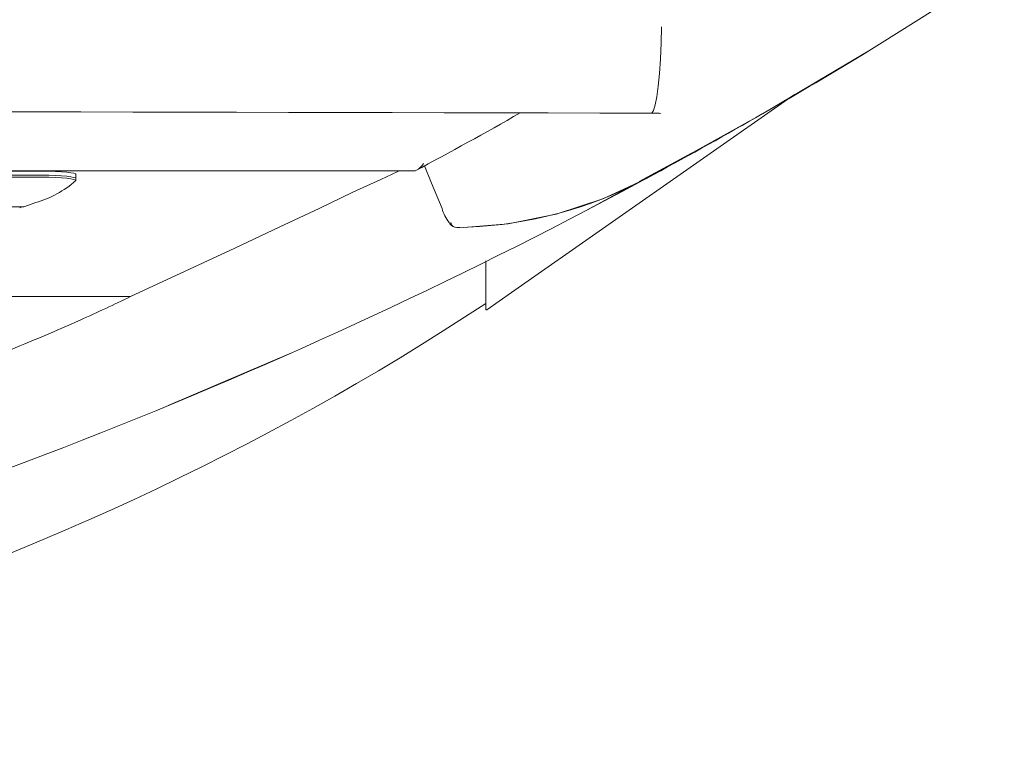
# Model space of a CAD drawing. Units: inches. Extents: x 1.1 to 12.6, y 3.4 to 10.6.
# Drawn here: x 8.2 to 8.4, y 4.8 to 5 of the extents above; entities that cross this region are included whole.
import ezdxf

# ---------------------------------------------------------------- set-up
doc = ezdxf.new("R2010")
doc.units = ezdxf.units.IN
doc.header["$MEASUREMENT"] = 0
doc.linetypes.add('SLD-Solid', pattern=[0])

msp = doc.modelspace()

# ---------------------------------------------------------------- linework, layer by layer
at = {"color": 7, "linetype": 'SLD-Solid', "lineweight": 15}
for p, q in [((8.409519543702975, 4.981669814642255), (8.4421528300538, 5.00218501764888)), ((8.328805152789172, 4.926965833253983), (8.393884470987336, 4.972534860170029)), ((8.37025835725155, 4.959038969409044), (8.358229446210558, 4.952500791605298)), ((7.651751424171621, 4.954953469938416), (8.30663996884327, 4.954953469938416)), ((7.737550598012244, 4.953971401283357), (8.220840978333863, 4.953971401283357)), ((8.220837696705106, 4.954904777167585), (7.737553879641, 4.954904777167585)), ((8.220837696705106, 4.953971401283357), (7.737553879641, 4.953971401283357)), ((8.2286501914545, 4.953266089431179), (8.2286501914545, 4.954178492224358)), ((8.30663996884327, 4.954972023057422), (8.306670511823768, 4.954961609844383)), ((7.737550598012244, 4.953504640008756), (8.220840978333863, 4.953504640008756)), ((8.228653473083256, 4.952778355065528), (8.228653473083256, 4.953245043007643)), ((8.356700610538464, 4.951669787871792), (8.345837356031709, 4.94576520274873)), ((8.357235277695278, 4.951883405404064), (8.358281768939454, 4.952370919772256)), ((8.21943015296517, 4.947694287130449), (8.216700002837431, 4.946690438726991)), ((8.216700002837431, 4.946690438726991), (8.138022238396347, 4.946690438726991)), ((8.322945777143847, 4.924478908649815), (8.322945777143847, 4.934241882533774)), ((8.323155838050539, 4.923010132283911), (8.328805152789172, 4.926965833253983)), ((8.241226456172416, 4.92606333034644), (8.075758282674876, 4.92606333034644)), ((8.322945777143847, 4.924478908649815), (8.322945777143847, 4.923010132283911)), ((8.323155838050539, 4.923010132283911), (8.322945777143847, 4.923010132283911)), ((8.27807615881484, 4.91306705381387), (8.249883502832141, 4.901035246139672))]:
    msp.add_line(p, q, dxfattribs=at)
at = {"color": 7, "linetype": 'SLD-Solid', "lineweight": 15, "flags": 128}
for points in [[(8.363297820993592, 4.988131286665446), (8.363214881951713, 4.984339850464441), (8.363063193704027, 4.980724485562778), (8.362848732848164, 4.977393870704991), (8.362577549314233, 4.974456611303129), (8.362256316358478, 4.972014639512996), (8.361895557192664, 4.970129921285421), (8.361507225012044, 4.968849829406485), (8.361103273011866, 4.968221516664808)], [(8.358281768939454, 4.952370919772256), (8.386542129140029, 4.968105064676738), (8.411742104694428, 4.983067018501637)], [(8.361052013604018, 4.968212496769007), (8.361917996933439, 4.968212790098951), (8.362715891049431, 4.968218290035415)], [(8.362775253697002, 4.968226136611438), (8.362801836723246, 4.968220783339946), (8.362799196753743, 4.968217996705471), (8.362766013803743, 4.968217483378067), (8.362731254205288, 4.968218803362819)], [(8.363115186436737, 4.968189250370884), (8.36297317807723, 4.96820010357884), (8.362775253697002, 4.968226136611438)], [(8.308807347138863, 4.956102589997016), (8.310435181667314, 4.952167422123078), (8.312865493592144, 4.946292243326978)], [(8.220837696705106, 4.954904777167585), (8.222439424868472, 4.954889377345486), (8.223973082151533, 4.954843764539075), (8.22537354930655, 4.954769845392995), (8.22658131702098, 4.954670846536639), (8.227545070887613, 4.954550947921718), (8.228223854712912, 4.954415136157293), (8.228588848829801, 4.954269351174748), (8.2286501914545, 4.954178492224358)], [(8.2286501914545, 4.953245043007643), (8.228588848829801, 4.953335901958033), (8.228223854712912, 4.953481760273065), (8.227545070887613, 4.953617498705003), (8.22658131702098, 4.953737397319924), (8.22537354930655, 4.953836396176281), (8.223973082151533, 4.953910315322361), (8.222439424868472, 4.953955928128771), (8.220837696705106, 4.953971401283357)], [(8.220840978333863, 4.953971401283357), (8.222442321501676, 4.953955928128771), (8.223975667121671, 4.953910315322361), (8.225375895946108, 4.953836469508767), (8.22658355366181, 4.953737543984897), (8.227547362527806, 4.953617645369976), (8.228226384683685, 4.953481906938038), (8.228591782129248, 4.953336195287977), (8.228653473083256, 4.953245043007643)], [(8.241226456172416, 4.92606333034644), (8.253809027484145, 4.93186671663856), (8.265226510588407, 4.937204368310886), (8.27542027616249, 4.942014246080101), (8.28458357364063, 4.946354722605212), (8.292383400203034, 4.950040486693617), (8.298768459775614, 4.953021158927304), (8.302692701109109, 4.954807538290898), (8.303027170578623, 4.954953469938416)], [(8.228628063376792, 4.952719835741549), (8.228591782129248, 4.952869434013377), (8.228226384683685, 4.953015218995922), (8.227547362527806, 4.953150884095375), (8.22658355366181, 4.953270782710296), (8.225375895946108, 4.953369781566653), (8.223975667121671, 4.953443627380246), (8.222442321501676, 4.953489240186657), (8.220840978333863, 4.953504640008756)], [(8.360023122156527, 4.953310968912728), (8.355629882907602, 4.951260372601391), (8.349820116689184, 4.948548537262078), (8.339124866908287, 4.945022637993567), (8.328093827673127, 4.942785703834821), (8.316874543945918, 4.941866847782858)], [(8.31476718829027, 4.942823396732724), (8.314963902684475, 4.942574359609622), (8.315423880704103, 4.942170590940658)], [(8.315436787221673, 4.942198163955466), (8.315771330023672, 4.94204563238419), (8.316886497141168, 4.941914147236451)], [(8.315605378607424, 4.942071445419329), (8.316231564707001, 4.941914147236451), (8.316874507279675, 4.941867434442748)]]:
    msp.add_lwpolyline(points, dxfattribs=at)
at = {"color": 7, "linetype": 'SLD-Solid', "lineweight": 15}
for centre, radius, start, end in [((7.804513215462479, 5.980250243212665), 1.167559647099415, 298.4106153245128, 301.2102639994561), ((7.979195788173054, -127.993816974789), 132.9625860143313, 89.8354295160066, 90.1645704839934), ((7.862990671849085, 5.787016470303805), 0.9429565691027922, 298.0680503059939, 299.744670637683), ((8.304619535192565, 4.959231509426148), 0.004743533590568747, 306.1848359611265, 326.7827578977577), ((7.804464247922272, 5.980336524970002), 1.167658825194751, 283.9991404677825, 298.3136123372299), ((8.213279903570706, 4.969880579405987), 0.02302296967269262, 285.4938752003126, 311.8086900881142), ((8.314975896430916, 5.036945815176199), 0.09499721252953236, 272.3225291239858, 297.5537280788481), ((8.188986851918786, 5.03534340628836), 0.09279192805828623, 286.7657920577499, 287.1773370321024), ((8.32190096813849, 4.948912414848492), 0.009406670184343281, 196.143097791216, 217.9187087046234), ((8.316224379755527, 4.943853777895981), 0.001887770989051928, 202.4916573032981, 250.8480008414374), ((8.315494926384629, 4.943135684529874), 0.0005994557575708647, 180.3751234889599, 210.1399009315739), ((8.316202818733158, 4.943206180589165), 0.001283400744070258, 196.9315695718309, 242.2399053666017), ((7.97919578559175, 5.446456811985867), 0.6249999999999798, 236.6329870307679, 303.3670129692337)]:
    msp.add_arc(centre, radius, start, end, dxfattribs=at)
for centre, major_axis, ratio, start_param, end_param in [((7.782320785591749, 4.99817918403605), (0.5273437500000009, 0), 0.2775800711743777, 5.7250616113821, 5.768039942842058), ((7.487421272121707, 5.049286450860794), (0.8749999999999991, 0), 0.2775800711743773, 5.689183089292776, 5.725061611382092)]:
    msp.add_ellipse(centre, major_axis=major_axis, ratio=ratio, start_param=start_param, end_param=end_param, dxfattribs=at)

doc.saveas('drawing.dxf')
